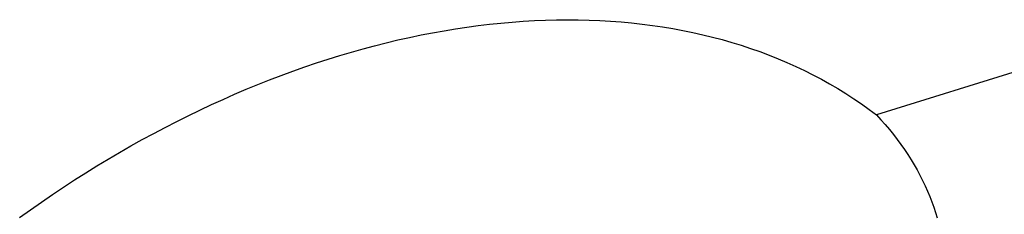
# Model space of a CAD drawing. Units: millimetres. Extents: x 0 to 594, y 0 to 420.
# Drawn here: x 518 to 519, y 117 to 117 of the extents above; entities that cross this region are included whole.
import ezdxf

# ---------------------------------------------------------------- set-up
doc = ezdxf.new("R2010")
doc.units = ezdxf.units.MM
doc.header["$LTSCALE"] = 32.67
doc.layers.get('0').update_dxf_attribs({"linetype": 'CONTINUOUS'})

msp = doc.modelspace()

# ---------------------------------------------------------------- linework, layer by layer
at = {"color": 7, "linetype": 'CONTINUOUS'}
for p, q in [((518.4519, 117.2522), (518.4719, 117.2555)), ((518.4719, 117.2555), (518.4919, 117.2585)), ((518.4919, 117.2585), (518.5118, 117.2612)), ((518.5118, 117.2612), (518.5316, 117.2635)), ((518.5316, 117.2635), (518.5514, 117.2656)), ((518.5514, 117.2656), (518.571, 117.2673)), ((518.571, 117.2673), (518.5906, 117.2688)), ((518.5906, 117.2688), (518.6101, 117.2699)), ((518.6101, 117.2699), (518.6295, 117.2707)), ((518.6295, 117.2707), (518.6487, 117.2712)), ((518.6487, 117.2712), (518.6679, 117.2714)), ((518.6679, 117.2714), (518.6869, 117.2712)), ((518.6869, 117.2712), (518.7059, 117.2708)), ((518.7059, 117.2708), (518.7247, 117.27)), ((518.7247, 117.27), (518.7433, 117.2689)), ((518.7433, 117.2689), (518.7619, 117.2676)), ((518.7619, 117.2676), (518.7803, 117.2658)), ((518.7803, 117.2658), (518.7985, 117.2638)), ((518.7985, 117.2638), (518.8167, 117.2615)), ((518.8167, 117.2615), (518.8346, 117.2589)), ((518.8346, 117.2589), (518.8524, 117.2559)), ((518.8524, 117.2559), (518.87, 117.2526)), ((518.3711, 117.2359), (518.3914, 117.2404)), ((518.3914, 117.2404), (518.4116, 117.2447)), ((518.4116, 117.2447), (518.4317, 117.2486)), ((518.4317, 117.2486), (518.4519, 117.2522)), ((518.87, 117.2526), (518.8875, 117.2491)), ((518.8875, 117.2491), (518.9048, 117.2452)), ((518.9048, 117.2452), (518.922, 117.241)), ((518.922, 117.241), (518.9389, 117.2365)), ((519.6538, 117.2429), (519.2091, 117.1048)), ((518.2897, 117.2147), (518.3101, 117.2205)), ((518.3101, 117.2205), (518.3304, 117.2259)), ((518.3304, 117.2259), (518.3508, 117.2311)), ((518.3508, 117.2311), (518.3711, 117.2359)), ((518.9389, 117.2365), (518.9557, 117.2317)), ((518.9557, 117.2317), (518.9723, 117.2266)), ((518.9723, 117.2266), (518.9887, 117.2212)), ((518.9887, 117.2212), (519.0049, 117.2155)), ((518.2488, 117.2023), (518.2692, 117.2087)), ((518.2692, 117.2087), (518.2897, 117.2147)), ((519.0049, 117.2155), (519.0209, 117.2095)), ((519.0209, 117.2095), (519.0367, 117.2032)), ((519.0367, 117.2032), (519.0523, 117.1966)), ((518.1874, 117.1815), (518.2079, 117.1887)), ((518.2079, 117.1887), (518.2283, 117.1957)), ((518.2283, 117.1957), (518.2488, 117.2023)), ((519.0523, 117.1966), (519.0676, 117.1897)), ((519.0676, 117.1897), (519.0828, 117.1825)), ((518.1465, 117.1662), (518.167, 117.174)), ((518.167, 117.174), (518.1874, 117.1815)), ((519.0828, 117.1825), (519.0978, 117.175)), ((519.0978, 117.175), (519.1125, 117.1672)), ((518.1057, 117.1497), (518.1261, 117.1581)), ((518.1261, 117.1581), (518.1465, 117.1662)), ((519.1125, 117.1672), (519.127, 117.1591)), ((519.127, 117.1591), (519.1413, 117.1508)), ((518.0649, 117.132), (518.0853, 117.141)), ((518.0853, 117.141), (518.1057, 117.1497)), ((519.1413, 117.1508), (519.1553, 117.1421)), ((519.1553, 117.1421), (519.1691, 117.1332)), ((518.0243, 117.1133), (518.0446, 117.1228)), ((518.0446, 117.1228), (518.0649, 117.132)), ((519.1691, 117.1332), (519.1827, 117.124)), ((519.1827, 117.124), (519.196, 117.1145)), ((517.9838, 117.0934), (518.004, 117.1035)), ((518.004, 117.1035), (518.0243, 117.1133)), ((519.196, 117.1145), (519.2091, 117.1048)), ((519.2091, 117.1048), (519.2168, 117.0964)), ((517.9436, 117.0725), (517.9637, 117.0831)), ((517.9637, 117.0831), (517.9838, 117.0934)), ((519.2168, 117.0964), (519.2243, 117.0879)), ((519.2243, 117.0879), (519.2315, 117.0793)), ((517.9236, 117.0616), (517.9436, 117.0725)), ((519.2315, 117.0793), (519.2385, 117.0707)), ((519.2385, 117.0707), (519.2452, 117.062)), ((517.8837, 117.0391), (517.9036, 117.0505)), ((517.9036, 117.0505), (517.9236, 117.0616)), ((519.2452, 117.062), (519.2517, 117.0532)), ((519.2517, 117.0532), (519.2579, 117.0444)), ((517.8639, 117.0275), (517.8837, 117.0391)), ((519.2579, 117.0444), (519.2639, 117.0355)), ((519.2639, 117.0355), (519.2696, 117.0265)), ((517.8246, 117.0035), (517.8442, 117.0156)), ((517.8442, 117.0156), (517.8639, 117.0275)), ((519.2696, 117.0265), (519.275, 117.0175)), ((519.275, 117.0175), (519.2802, 117.0085)), ((517.8051, 116.9911), (517.8246, 117.0035)), ((519.2802, 117.0085), (519.2851, 116.9994)), ((519.2851, 116.9994), (519.2898, 116.9902)), ((517.7856, 116.9784), (517.8051, 116.9911)), ((519.2898, 116.9902), (519.2942, 116.981)), ((519.2942, 116.981), (519.2984, 116.9717)), ((517.7471, 116.9524), (517.7663, 116.9655)), ((517.7663, 116.9655), (517.7856, 116.9784)), ((519.2984, 116.9717), (519.3022, 116.9624)), ((519.3022, 116.9624), (519.3058, 116.9531)), ((517.7279, 116.9391), (517.7471, 116.9524)), ((519.3058, 116.9531), (519.3092, 116.9437)), ((517.7089, 116.9255), (517.7279, 116.9391)), ((519.3092, 116.9437), (519.3122, 116.9343)), ((519.3122, 116.9343), (519.315, 116.9249))]:
    msp.add_line(p, q, dxfattribs=at)

doc.saveas('drawing.dxf')
